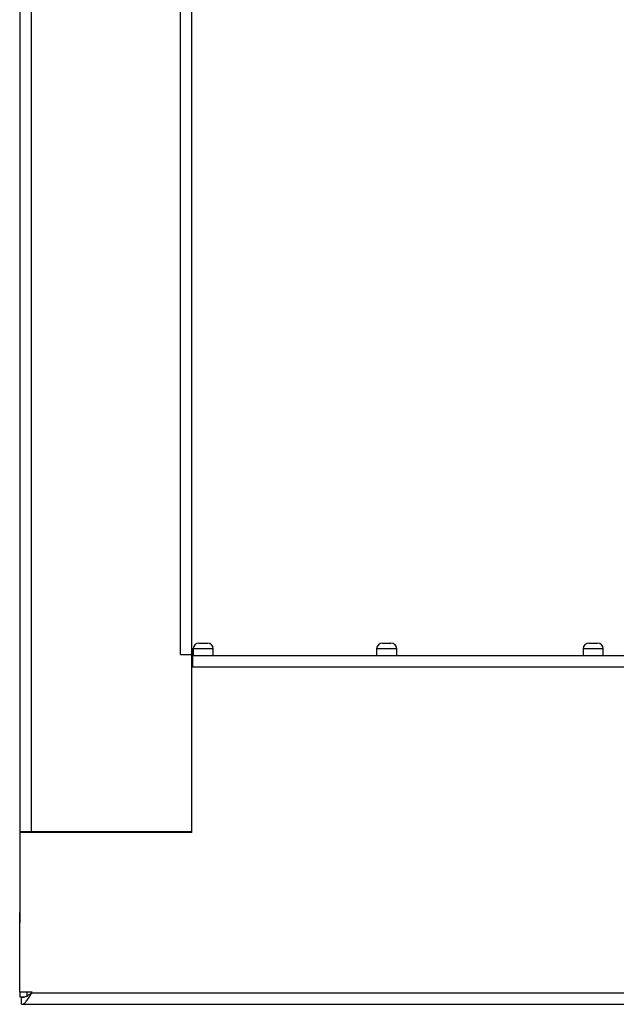
# Model space of a CAD drawing. Units: millimetres. Extents: x 7980 to 17478, y -1377 to 4127.
# Drawn here: x 10384 to 10488, y -438 to -266 of the extents above; entities that cross this region are included whole.
import ezdxf

# ---------------------------------------------------------------- set-up
doc = ezdxf.new("R2010")
doc.units = ezdxf.units.MM
doc.header["$LTSCALE"] = 10
doc.layers.add('ROTH DETALJIT', color=7, linetype='Continuous')

msp = doc.modelspace()

# ---------------------------------------------------------------- linework, layer by layer
at = {"layer": 'ROTH DETALJIT', "color": 7, "linetype": 'Continuous', "lineweight": 25}
for p, q in [((10383.56, 761.17), (10383.56, -423.34)), ((10385.56, 732.43), (10385.56, -407.49)), ((10413.56, -407.39), (10413.56, 732.33)), ((10411.56, -376.53), (10411.56, 701.47)), ((10413.61, -375.54), (10413.56, -375.54)), ((10413.61, -378.54), (10413.61, -375.54)), ((10413.81, -375.54), (10413.81, -376.73)), ((10417.31, -375.54), (10413.81, -375.54)), ((10414.81, -374.54), (10416.31, -374.54)), ((10417.31, -376.73), (10417.31, -375.54)), ((10445.81, -375.54), (10445.81, -376.73)), ((10449.31, -375.54), (10445.81, -375.54)), ((10446.81, -374.54), (10448.31, -374.54)), ((10449.31, -376.73), (10449.31, -375.54)), ((10481.84, -375.54), (10481.84, -376.73)), ((10485.34, -375.54), (10481.84, -375.54)), ((10482.84, -374.54), (10484.34, -374.54)), ((10485.34, -376.73), (10485.34, -375.54)), ((10411.56, -376.53), (10413.56, -376.53)), ((10413.74, -378.73), (10413.74, -376.73)), ((10413.74, -376.73), (10903.38, -376.73)), ((10413.56, -378.54), (10413.61, -378.54)), ((10413.57, -407.49), (10413.57, -378.73)), ((10903.55, -378.73), (10413.57, -378.73)), ((10413.62, -378.73), (10413.61, -378.54)), ((10383.53, -435.43), (10383.6, -407.49)), ((10383.56, -407.39), (10413.56, -407.39)), ((10383.6, -407.49), (10413.57, -407.49)), ((10384.76, -407.39), (10384.76, -407.49)), ((10399.36, -407.39), (10399.36, -407.49)), ((10413.74, -407.49), (10413.74, -407.53)), ((10383.56, -408.59), (10383.6, -408.59)), ((10385.73, -435.43), (10383.53, -435.43)), ((10383.56, -435.43), (10383.56, -436.23)), ((10384.76, -435.43), (10384.76, -436.23)), ((10385.56, -435.43), (10385.56, -435.53)), ((10385.63, -435.53), (10385.73, -435.43)), ((10385.63, -435.53), (10931.49, -435.53)), ((10383.56, -436.23), (10384.4, -436.23)), ((10383.86, -437.53), (10383.86, -436.33)), ((10383.86, -437.53), (10933.26, -437.53))]:
    msp.add_line(p, q, dxfattribs=at)
at = {"layer": 'ROTH DETALJIT', "color": 7, "linetype": 'Continuous', "lineweight": 25, "flags": 128}
msp.add_lwpolyline([(10413.61, -375.54), (10413.59, -375.35), (10413.56, -375.23)], dxfattribs=at)
at = {"layer": 'ROTH DETALJIT', "color": 7, "linetype": 'Continuous', "lineweight": 25}
for centre, start, end in [((10414.81, -375.54), 90, 180), ((10416.31, -375.54), 0, 90), ((10446.81, -375.54), 90, 180), ((10448.31, -375.54), 0, 90), ((10482.84, -375.54), 90, 180), ((10484.34, -375.54), 0, 90)]:
    msp.add_arc(centre, 1, start, end, dxfattribs=at)
for points in [[(10383.86, -437.53), (10384.01, -437.5), (10384.3, -437.44), (10384.74, -436.98), (10385.19, -436.32), (10385.48, -435.79), (10385.63, -435.53)], [(10383.86, -436.33), (10384.01, -436.32), (10384.3, -436.29), (10384.74, -436.11), (10385.19, -435.84), (10385.48, -435.63), (10385.63, -435.53)]]:
    msp.add_open_spline(points, degree=3, dxfattribs=at)

doc.saveas('drawing.dxf')
